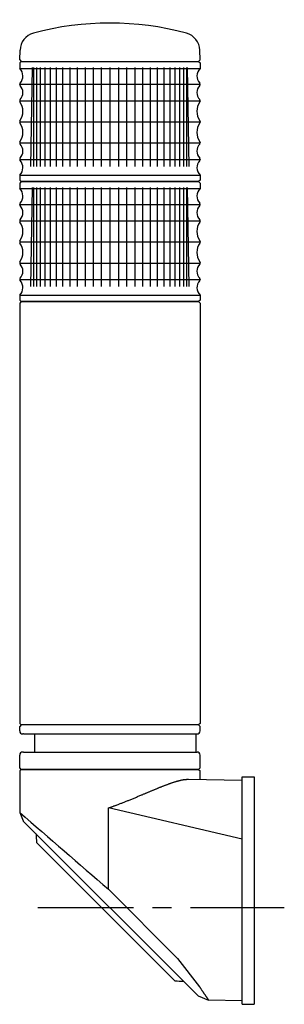
# Model space of a CAD drawing. Extents: x 50 to 1354, y 1243 to 1947.
# Drawn here: x 1266 to 1354, y 1256 to 1584 of the extents above; entities that cross this region are included whole.
import ezdxf

# ---------------------------------------------------------------- set-up
doc = ezdxf.new("R2010")
doc.units = 0
doc.linetypes.add('CENTER', pattern=[50.8, 31.75, -6.35, 6.35, -6.35])
doc.layers.get('0').update_dxf_attribs({"linetype": 'CONTINUOUS'})
doc.layers.add('LY_1', color=7, linetype='CONTINUOUS')

# ---------------------------------------------------------------- blocks, each defined once
blk = doc.blocks.new('MS_20')
at = {"color": 3, "linetype": 'CONTINUOUS'}
for p, q in [((-29.5, 0), (-30, -0.5)), ((-29.5, 0), (29.5, 0)), ((29.5, 0), (30, -0.5)), ((-30, -0.5), (-30, -140.5)), ((30, -0.5), (30, -140.5)), ((-30, -140.500001), (-29.500001, -141)), ((-29.5, -141), (-30, -141.5)), ((29.5, -141), (-29.500001, -141)), ((29.5, -141), (30, -141.5)), ((30, -140.500001), (29.500001, -141)), ((-30, -142.99981), (-30, -141.5)), ((-28.700001, -143.99981), (-29, -143.99981)), ((-28.700001, -143.99981), (29, -143.99981)), ((-25.131836, -144.013655), (-25.131836, -150.013655)), ((28.700001, -150.013655), (28.700001, -143.99981)), ((30, -142.99981), (30, -141.5)), ((-28.700001, -150.013655), (-29, -150.013655)), ((-28.700001, -150.013655), (29, -150.013655)), ((-30, -155.3), (-30, -151.013617)), ((30, -155.3), (30, -151.013617)), ((-29.5, -155.8), (-30, -155.299999)), ((-29.5, -155.8), (-30, -156.3)), ((-30, -156.3), (-30, -170.143146)), ((29.5, -155.8), (-29.5, -155.8)), ((-29.5, -155.8), (29.5, -155.8)), ((30, -155.3), (29.5, -155.8)), ((29.5, -155.8), (30, -156.3)), ((30, -159.139446), (30, -156.3)), ((26.112791, -159.071595), (44, -159.383817)), ((44, -158.276589), (48, -158.276589)), ((44, -234.036589), (44, -158.276589)), ((48, -158.276589), (48, -234.036589)), ((-30, -170.143146), (-28.828427, -172.971573)), ((44, -179.068134), (-0.524369, -168.64901)), ((-0.524369, -195.688692), (-0.524369, -168.64901)), ((-28.828427, -172.971573), (-28.818745, -172.981255)), ((29.360324, -231.160324), (-28.818745, -172.981255)), ((-24.459596, -179.927603), (-24.448001, -180.1806)), ((21.597317, -226.225744), (-24.447821, -180.180606)), ((-0.524369, -195.688692), (22.516186, -218.729248)), ((22.516186, -218.729248), (29.803282, -228.190153)), ((21.618946, -226.247549), (21.796371, -226.255717)), ((29.359904, -231.159904), (32.803102, -232.616851)), ((44, -232.830407), (32.819824, -232.635256)), ((44, -234.036589), (48, -234.036589))]:
    blk.add_line(p, q, dxfattribs=at)
at = {"color": 80, "linetype": 'CENTER'}
blk.add_line((-23.955761, -201.8), (58, -201.8), dxfattribs=at)
at = {"color": 3, "linetype": 'CONTINUOUS'}
for points in [[(-0.524369, -168.64901), (-0.35306, -168.588923), (-0.181826, -168.528623), (-0.010666, -168.468106), (0.160416, -168.407369), (0.33142, -168.34641), (0.502343, -168.285225), (0.673185, -168.223812), (0.843944, -168.162168), (1.014619, -168.10029), (1.185207, -168.038175), (1.355707, -167.975821), (1.526119, -167.913224), (1.696439, -167.850382), (1.866668, -167.787291), (2.036802, -167.72395), (2.206842, -167.660355), (2.456598, -167.566417), (2.706151, -167.471943), (2.955507, -167.376948), (3.204671, -167.281452), (3.453651, -167.185471), (3.702451, -167.089023), (3.951078, -166.992125), (4.199537, -166.894795), (4.447835, -166.797051), (4.695978, -166.698909), (4.943971, -166.600388), (5.191821, -166.501506), (5.439533, -166.402279), (5.687114, -166.302724), (5.934568, -166.202861), (6.181904, -166.102706), (6.453494, -165.992359), (6.724953, -165.881695), (6.996288, -165.77073), (7.267503, -165.659478), (7.538606, -165.547955), (7.809602, -165.436174), (8.080497, -165.324151), (8.351298, -165.211901), (8.622011, -165.099438), (8.892642, -164.986777), (9.163196, -164.873933), (9.433681, -164.76092), (9.704102, -164.647754), (9.974465, -164.53445), (10.244776, -164.421021), (10.515042, -164.307484), (10.713496, -164.224043), (10.911933, -164.14056), (11.110355, -164.057044), (11.308768, -163.973504), (11.507173, -163.889949), (11.705576, -163.806387), (11.90398, -163.722827), (12.102387, -163.639279), (12.300803, -163.555751), (12.499231, -163.472252), (12.697674, -163.388791), (12.896136, -163.305377), (13.094621, -163.222018), (13.293132, -163.138724), (13.491673, -163.055504), (13.690247, -162.972365), (13.872951, -162.895967), (14.055689, -162.819654), (14.238467, -162.743437), (14.421288, -162.667324), (14.604157, -162.591325), (14.787077, -162.515447), (14.970052, -162.439701), (15.153086, -162.364095), (15.336183, -162.288638), (15.519348, -162.21334), (15.702583, -162.138208), (15.885893, -162.063253), (16.069281, -161.988484), (16.252753, -161.913908), (16.436311, -161.839536), (16.61996, -161.765377), (16.789939, -161.69697), (16.960005, -161.62877), (17.130163, -161.560797), (17.300418, -161.493069), (17.470777, -161.425603), (17.641245, -161.358418), (17.811828, -161.291533), (17.982531, -161.224965), (18.15336, -161.158734), (18.32432, -161.092857), (18.495417, -161.027353), (18.666657, -160.96224), (18.838045, -160.897537), (19.009588, -160.833262), (19.18129, -160.769433), (19.353157, -160.706068), (19.511987, -160.647994), (19.670969, -160.590346), (19.830109, -160.533139), (19.989411, -160.476387), (20.148883, -160.420105), (20.308529, -160.364307), (20.468356, -160.309008), (20.62837, -160.254222), (20.788576, -160.199963), (20.94898, -160.146247), (21.109589, -160.093088), (21.270407, -160.040499), (21.431441, -159.988497), (21.592697, -159.937095), (21.754181, -159.886307), (21.915897, -159.836149), (22.055129, -159.793551), (22.194547, -159.751507), (22.334162, -159.710097), (22.473983, -159.6694), (22.614022, -159.629494), (22.754288, -159.590459), (22.894791, -159.552373), (23.035542, -159.515315), (23.176549, -159.479365), (23.317824, -159.444601), (23.459375, -159.411102), (23.601215, -159.378948), (23.743351, -159.348216), (23.885795, -159.318986), (24.028556, -159.291337), (24.171645, -159.265348), (24.291864, -159.244885), (24.412305, -159.225624), (24.532951, -159.207548), (24.653787, -159.190636), (24.774796, -159.174871), (24.895963, -159.160231), (25.017271, -159.146699), (25.138705, -159.134256), (25.260249, -159.122881), (25.381886, -159.112557), (25.503602, -159.103264), (25.62538, -159.094983), (25.747203, -159.087694), (25.869057, -159.08138), (25.990925, -159.07602), (26.112791, -159.071595)], [(29.803282, -228.190153), (29.885037, -228.312291), (29.966814, -228.434416), (30.048612, -228.556526), (30.13043, -228.678624), (30.212265, -228.80071), (30.294119, -228.922784), (30.375989, -229.044847), (30.457874, -229.166899), (30.539774, -229.288941), (30.621687, -229.410975), (30.703612, -229.532999), (30.785548, -229.655016), (30.867495, -229.777026), (30.949451, -229.899028), (31.031415, -230.021025), (31.113386, -230.143016), (31.172087, -230.230367), (31.230792, -230.317713), (31.289505, -230.405055), (31.348225, -230.492392), (31.406956, -230.579721), (31.4657, -230.667043), (31.524457, -230.754355), (31.58323, -230.841657), (31.642021, -230.928948), (31.700831, -231.016227), (31.759662, -231.103492), (31.818516, -231.190743), (31.877395, -231.277978), (31.936301, -231.365197), (31.995235, -231.452397), (32.054199, -231.539579), (32.089366, -231.59154), (32.124553, -231.643488), (32.159766, -231.695417), (32.195016, -231.747322), (32.23031, -231.799197), (32.265656, -231.851035), (32.301062, -231.902832), (32.336536, -231.954581), (32.372087, -232.006277), (32.407722, -232.057913), (32.44345, -232.109485), (32.479279, -232.160986), (32.515217, -232.21241), (32.551272, -232.263751), (32.587452, -232.315005), (32.623765, -232.366165), (32.634878, -232.381762), (32.646004, -232.397351), (32.657143, -232.412931), (32.668293, -232.428502), (32.679456, -232.444065), (32.690629, -232.459619), (32.701814, -232.475166), (32.71301, -232.490705), (32.724217, -232.506236), (32.735433, -232.52176), (32.746659, -232.537277), (32.757895, -232.552787), (32.76914, -232.56829), (32.780393, -232.583787), (32.791655, -232.599278), (32.802926, -232.614763)]]:
    blk.add_lwpolyline(points, dxfattribs=at)
for centre, radius, start, end in [((-29, -142.99981), 1, 180, 269.5), ((29, -142.99981), 1, 270.5, 0), ((-29, -151.013617), 1, 90.5, 180), ((29, -151.013617), 1, 0, 89.5), ((42096.376988, 48407.436972), 64299.400684, 229.068239, 229.102995), ((272.321196, -166.084797), 297.08206, 182.153652, 182.723933), ((36.229749, 82.079715), 308.651502, 267.282531, 267.831479)]:
    blk.add_arc(centre, radius, start, end, dxfattribs=at)
blk = doc.blocks.new('MS_11')
at = {"color": 3, "linetype": 'CONTINUOUS'}
for p, q in [((-29.991272, 0.499924), (-29.882166, 3.750636)), ((29.991273, 0.499924), (29.882167, 3.750636)), ((-29.991274, 0.499924), (-29.508503, 0)), ((-29.508503, 0), (29.508503, 0)), ((29.991275, 0.499924), (29.508504, 0))]:
    blk.add_line(p, q, dxfattribs=at)
for centre, radius, start, end in [((0, -85.200001), 98, 74.953747, 105.046254), ((-23.883081, 3.645922), 6, 105.046254, 178.999997), ((23.883082, 3.645922), 6, 1, 74.953745)]:
    blk.add_arc(centre, radius, start, end, dxfattribs=at)
blk = doc.blocks.new('MS_9')
at = {"color": 3, "linetype": 'CONTINUOUS'}
for p, q in [((-29.5, 40), (-30, 39.5)), ((-30, 39.5), (-30, 37.65)), ((-29.5, 40), (29.5, 40)), ((29.5, 40), (30, 39.5)), ((30, 39.5), (30, 37.65)), ((-30, 32.351946), (-30, 32.448054)), ((30, 32.351946), (30, 32.448054)), ((-30, 26.948054), (-30, 26.80961)), ((30, 26.948054), (30, 26.80961)), ((-30, 19.99039), (-30, 19.80961)), ((30, 19.99039), (30, 19.80961)), ((-30, 12.99039), (-30, 12.851946)), ((30, 12.99039), (30, 12.851946)), ((-30, 7.448054), (-30, 7.351946)), ((30, 7.448054), (30, 7.351946)), ((-30, 2.15), (-30, 0.5)), ((-30, 0.499999), (-29.500001, 0)), ((29.5, 0), (-29.5, 0)), ((30, 0.499999), (29.500001, 0)), ((30, 2.15), (30, 0.5))]:
    blk.add_line(p, q, dxfattribs=at)
at = {"color": 80, "linetype": 'CONTINUOUS'}
for p, q in [((-30, 37.65), (29.997685, 37.65)), ((-26.336137, 5), (-25.76012, 38)), ((-25.448041, 38), (-25.448041, 5)), ((-24.444333, 38), (-24.444333, 5)), ((-23.172808, 38), (-23.172808, 5)), ((-21.647396, 38), (-21.647396, 5)), ((-19.884812, 38), (-19.884812, 5)), ((-17.904365, 38), (-17.904365, 5)), ((-15.727754, 38), (-15.727754, 5)), ((-13.378827, 38), (-13.378827, 5)), ((-10.883318, 38), (-10.883318, 5)), ((-8.26857, 38), (-8.26857, 5)), ((-5.563229, 38), (-5.563229, 5)), ((-2.857889, 38), (-2.857889, 5)), ((0, 38), (0, 5)), ((2.857888, 38), (2.857888, 5)), ((5.563228, 38), (5.563228, 5)), ((8.268569, 38), (8.268569, 5)), ((10.883318, 38), (10.883318, 5)), ((13.378826, 38), (13.378826, 5)), ((15.727753, 38), (15.727753, 5)), ((17.904364, 38), (17.904364, 5)), ((19.884811, 38), (19.884811, 5)), ((21.647396, 38), (21.647396, 5)), ((23.172807, 38), (23.172807, 5)), ((24.444332, 38), (24.444332, 5)), ((25.44804, 38), (25.44804, 5)), ((26.336136, 5), (25.760119, 38)), ((-30, 32.4), (29.997685, 32.4)), ((-30, 26.943308), (30, 26.943308)), ((-30, 19.9), (30, 19.9)), ((-30, 12.856692), (30, 12.856692)), ((-30, 7.4), (30, 7.4)), ((-30, 2.15), (30, 2.15))]:
    blk.add_line(p, q, dxfattribs=at)
at = {"color": 3, "linetype": 'CONTINUOUS'}
for centre, radius, start, end in [((-32.44949, 35.15), 3.5, 317.508066, 45.584691), ((32.44949, 35.15), 3.5, 134.415309, 222.491934), ((-29.5, 32.448054), 0.5, 137.508066, 180), ((-29.5, 32.351946), 0.5, 180, 222.491934), ((-32.44949, 29.65), 3.5, 317.508066, 42.491934), ((32.44949, 29.65), 3.5, 137.508066, 222.491934), ((29.5, 32.448054), 0.5, 0, 42.491934), ((29.5, 32.351946), 0.5, 317.508066, 0), ((-29.5, 26.948054), 0.5, 137.508066, 180), ((-29.5, 26.80961), 0.5, 180, 214.629559), ((-34.43706, 23.4), 5.5, 325.370441, 34.629559), ((34.43706, 23.4), 5.5, 145.370441, 214.629559), ((29.5, 26.948054), 0.5, 0, 42.491934), ((29.5, 26.80961), 0.5, 325.370441, 0), ((-29.5, 19.99039), 0.5, 145.370441, 180), ((-29.5, 19.80961), 0.5, 180, 214.629559), ((29.5, 19.99039), 0.5, 0, 34.629559), ((29.5, 19.80961), 0.5, 325.370441, 0), ((-34.43706, 16.4), 5.5, 325.370441, 34.629559), ((34.43706, 16.4), 5.5, 145.370441, 214.629559), ((-29.5, 12.99039), 0.5, 145.370441, 180), ((29.5, 12.99039), 0.5, 0, 34.629559), ((-29.5, 12.851946), 0.5, 180, 222.491934), ((-32.44949, 10.15), 3.5, 317.508066, 42.491934), ((32.44949, 10.15), 3.5, 137.508066, 222.491934), ((29.5, 12.851946), 0.5, 317.508066, 0), ((-29.5, 7.448054), 0.5, 137.508066, 180), ((-29.5, 7.351946), 0.5, 180, 222.491934), ((-32.44949, 4.65), 3.5, 314.415309, 42.491934), ((32.44949, 4.65), 3.5, 137.508066, 225.584691), ((29.5, 7.448054), 0.5, 0, 42.491934), ((29.5, 7.351946), 0.5, 317.508066, 0)]:
    blk.add_arc(centre, radius, start, end, dxfattribs=at)

msp = doc.modelspace()

# ---------------------------------------------------------------- block references
at = {"layer": 'LY_1', "linetype": 'BYBLOCK'}
for name, p in [('MS_11', (1295.50208, 1570.514413)), ('MS_9', (1295.50208, 1530.514413)), ('MS_9', (1295.50208, 1490.514413)), ('MS_20', (1295.50208, 1490.514413))]:
    msp.add_blockref(name, p, dxfattribs=at)

doc.saveas('drawing.dxf')
